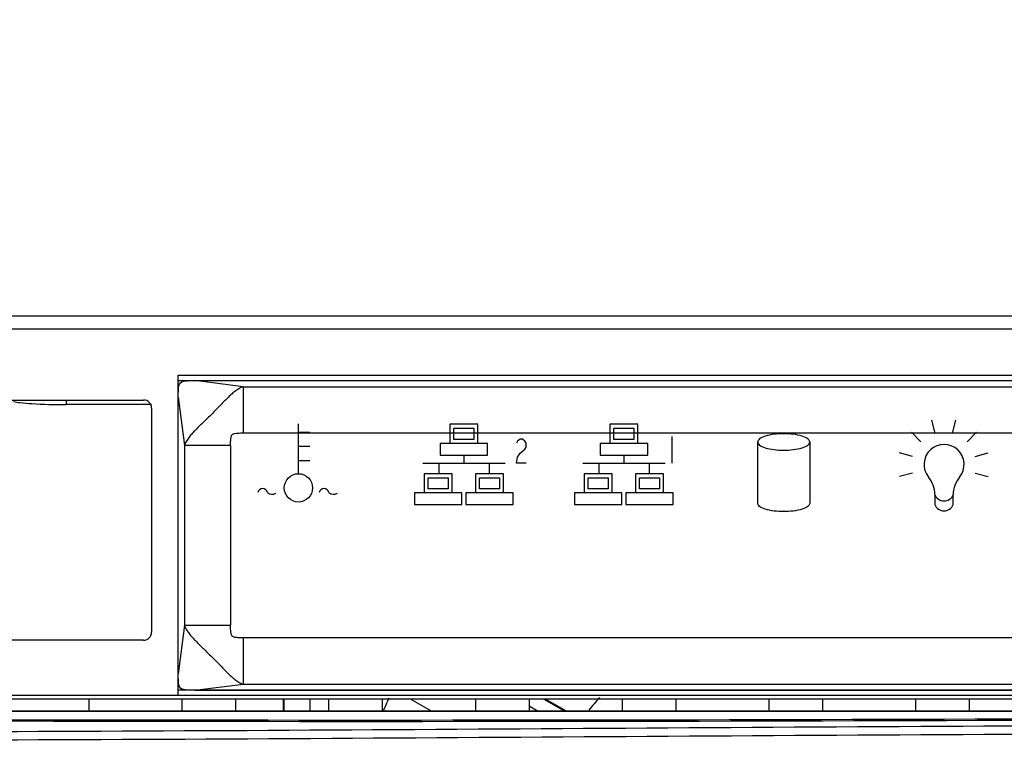
# Model space of a CAD drawing. Units: millimetres. Extents: x 0 to 1189, y 0 to 841.
# Drawn here: x 411 to 430, y 426 to 440 of the extents above; entities that cross this region are included whole.
import ezdxf

# ---------------------------------------------------------------- set-up
doc = ezdxf.new("R2010")
doc.units = ezdxf.units.MM
doc.header["$LTSCALE"] = 65.395
doc.layers.get('0').update_dxf_attribs({"linetype": 'CONTINUOUS'})
for name, color, linetype in [('7_ALL_FEATURES_6', 7, 'CONTINUOUS'), ('INTFCLR_1735147', 7, 'CONTINUOUS'), ('INTFCLR_1737518', 7, 'CONTINUOUS')]:
    doc.layers.add(name, color=color, linetype=linetype)
doc.styles.add('TEXTSTYLE_2', font='txt', dxfattribs={"width": 0.8})
doc.dimstyles.new('DIMSTYLE_1', dxfattribs={"dimtxt": 2.8, "dimasz": 3.5, "dimexe": 3, "dimexo": 1.5, "dimgap": 0.7, "dimtad": 1, "dimdsep": 46, "dimtxsty": 'TEXTSTYLE_2', "dimblk": '_FILLED', "dimblk1": '_FILLED', "dimblk2": '_FILLED', "dimcen": 0.09, "dimazin": 2, "dimtp": 0.1, "dimtm": 0.1, "dimtfac": 1, "dimtdec": 0, "dimtofl": 0, "dimtmove": 0, "dimatfit": 3, "dimldrblk": '_FILLED', "dimfxl": 0, "dimtolj": 1, "dimarcsym": 0})

# ---------------------------------------------------------------- blocks, each defined once
blk = doc.blocks.new('_FILLED')
at = {"color": 0, "linetype": 'ByBlock'}
blk.add_solid([(0, 0), (-1, 0.1429), (-1, -0.1429)], dxfattribs=at)
blk = doc.blocks.new('*D2')
at = {"color": 7, "linetype": 'Continuous'}
for p, q in [((225.653, 459.401), (225.653, 461.701)), ((444.653, 459.401), (444.653, 461.701)), ((225.653, 435.145), (225.653, 459.401)), ((444.653, 435.145), (444.653, 459.401)), ((225.653, 458.701), (335.153, 458.701)), ((444.653, 458.701), (335.153, 458.701))]:
    blk.add_line(p, q, dxfattribs=at)
at = {"color": 7, "linetype": 'Continuous', "xscale": 3.5, "yscale": 3.5, "zscale": 3.5, "rotation": 180}
blk.add_blockref('_FILLED', (225.653, 458.701), dxfattribs=at)
at = {"color": 7, "linetype": 'Continuous', "xscale": 3.5, "yscale": 3.5, "zscale": 3.5}
blk.add_blockref('_FILLED', (444.653, 458.701), dxfattribs=at)
at = {"color": 7, "linetype": 'Continuous', "insert": (333.185, 462.201), "char_height": 2.8, "width": 15.68, "attachment_point": 2, "line_spacing_factor": 0.9, "style": 'TEXTSTYLE_2'}
blk.add_mtext('438.000', dxfattribs=at)

msp = doc.modelspace()

# ---------------------------------------------------------------- linework, layer by layer
at = {"color": 7, "linetype": 'Continuous'}
for p, q in [((225.903, 434.145), (444.403, 434.145)), ((444.403, 433.895), (390.003, 433.895)), ((414.153, 427.035), (414.153, 433.035)), ((414.153, 433.035), (442.903, 433.035)), ((415.369, 432.819), (414.461, 432.935)), ((414.461, 432.935), (442.594, 432.935)), ((415.369, 432.819), (415.369, 431.953)), ((415.369, 432.819), (436.585, 432.819)), ((414.153, 432.626), (414.268, 431.718)), ((409.303, 432.57), (413.503, 432.57)), ((412.053, 432.57), (412.053, 432.486)), ((413.653, 432.486), (412.053, 432.486)), ((413.653, 432.42), (413.653, 428.22)), ((415.369, 431.953), (432.368, 431.953)), ((414.268, 431.718), (414.268, 428.351)), ((415.134, 431.718), (414.268, 431.718)), ((415.134, 431.718), (415.134, 428.351)), ((414.268, 428.351), (414.153, 427.443)), ((414.268, 428.351), (415.134, 428.351)), ((413.503, 428.07), (409.303, 428.07)), ((415.369, 428.116), (415.369, 427.25)), ((436.128, 428.116), (415.369, 428.116)), ((414.461, 427.135), (415.369, 427.25)), ((414.461, 427.135), (442.594, 427.135)), ((415.369, 427.25), (441.686, 427.25)), ((443.903, 427.035), (390.503, 427.035)), ((435.246, 426.97), (400.253, 426.97)), ((412.478, 426.97), (412.478, 426.744)), ((414.228, 426.744), (414.228, 426.97)), ((415.228, 426.97), (415.228, 426.744)), ((416.123, 426.743), (416.123, 426.97)), ((416.138, 426.743), (416.138, 426.97)), ((416.628, 426.743), (416.628, 426.97)), ((416.978, 426.744), (416.978, 426.97)), ((417.978, 426.97), (417.978, 426.744)), ((418.899, 426.744), (418.508, 426.97)), ((419.728, 426.744), (419.728, 426.97)), ((420.728, 426.97), (420.728, 426.744)), ((421.008, 426.97), (421.399, 426.744)), ((421.429, 426.744), (421.036, 426.97)), ((421.429, 426.744), (421.036, 426.969)), ((422.478, 426.744), (422.478, 426.97)), ((423.478, 426.97), (423.478, 426.744)), ((425.228, 426.744), (425.228, 426.97)), ((426.228, 426.97), (426.228, 426.744)), ((427.978, 426.744), (427.978, 426.97)), ((428.978, 426.97), (428.978, 426.744)), ((391.903, 426.744), (442.803, 426.744)), ((442.803, 426.743), (391.903, 426.743)), ((420.728, 426.843), (420.899, 426.744))]:
    msp.add_line(p, q, dxfattribs=at)
for centre, radius, start, end in [((413.503, 432.42), 0.15, 0, 90), ((413.503, 428.22), 0.15, 270, 360), ((426.653, 422.845), 9.5, 154.153, 155.6662), ((426.653, 422.845), 6.2, 137.943, 140.8099)]:
    msp.add_arc(centre, radius, start, end, dxfattribs=at)
for points, knots in [([(414.153, 432.626), (414.153, 432.672), (414.154, 432.758), (414.168, 432.919), (414.329, 432.934), (414.415, 432.935), (414.461, 432.935)], [0, 0, 0, 0, 0.252411, 0.500001, 0.747589, 1, 1, 1, 1]), ([(415.369, 432.819), (415.34, 432.812), (415.286, 432.782), (415.212, 432.732), (415.142, 432.673), (415.049, 432.581), (414.928, 432.459), (414.781, 432.307), (414.629, 432.159), (414.505, 432.039), (414.415, 431.945), (414.356, 431.875), (414.304, 431.802), (414.274, 431.748), (414.268, 431.718)], [0, 0, 0, 0, 0.057899, 0.114244, 0.172182, 0.232614, 0.362528, 0.500019, 0.637558, 0.767406, 0.828059, 0.886018, 0.941889, 1, 1, 1, 1]), ([(411.066, 432.545), (411.103, 432.529), (411.219, 432.518), (411.546, 432.489), (411.837, 432.486), (412.053, 432.486)], [0, 0, 0, 0, 0.120596, 0.346919, 1, 1, 1, 1]), ([(415.134, 431.718), (415.134, 431.75), (415.135, 431.802), (415.14, 431.87), (415.158, 431.93), (415.217, 431.948), (415.285, 431.952), (415.337, 431.953), (415.369, 431.953)], [0, 0, 0, 0, 0.229253, 0.365994, 0.499998, 0.634009, 0.770745, 1, 1, 1, 1]), ([(414.268, 428.351), (414.275, 428.322), (414.305, 428.268), (414.355, 428.194), (414.415, 428.124), (414.506, 428.031), (414.628, 427.91), (414.781, 427.763), (414.929, 427.611), (415.048, 427.487), (415.142, 427.397), (415.212, 427.338), (415.286, 427.286), (415.339, 427.256), (415.369, 427.25)], [0, 0, 0, 0, 0.0579, 0.114246, 0.172183, 0.232615, 0.36253, 0.50002, 0.637559, 0.767407, 0.828059, 0.886019, 0.941889, 1, 1, 1, 1]), ([(415.369, 428.116), (415.337, 428.116), (415.285, 428.117), (415.217, 428.122), (415.158, 428.14), (415.14, 428.199), (415.135, 428.267), (415.134, 428.319), (415.134, 428.351)], [0, 0, 0, 0, 0.229253, 0.365994, 0.499998, 0.634009, 0.770745, 1, 1, 1, 1]), ([(414.461, 427.135), (414.415, 427.135), (414.329, 427.136), (414.168, 427.15), (414.154, 427.311), (414.153, 427.397), (414.153, 427.443)], [0, 0, 0, 0, 0.252411, 0.500001, 0.747589, 1, 1, 1, 1]), ([(441.976, 426.639), (437.886, 426.607), (421.482, 426.513), (405.078, 426.546), (392.766, 426.645)], [0, 0, 0, 0, 0.249361, 1, 1, 1, 1]), ([(441.915, 426.663), (437.831, 426.632), (421.455, 426.538), (405.078, 426.571), (392.785, 426.669)], [0, 0, 0, 0, 0.24937, 1, 1, 1, 1]), ([(392.676, 426.318), (401.054, 426.159), (417.854, 426.22), (434.651, 426.363), (443.069, 426.314)], [0, 0, 0, 0, 0.498843, 1, 1, 1, 1]), ([(443.086, 426.464), (434.656, 426.513), (417.87, 426.371), (401.082, 426.309), (392.726, 426.467)], [0, 0, 0, 0, 0.502177, 1, 1, 1, 1])]:
    msp.add_open_spline(points, degree=3, knots=knots, dxfattribs=at)
at = {"layer": '7_ALL_FEATURES_6', "color": 7, "linetype": 'Continuous'}
for p, q in [((414.153, 432.935), (442.903, 432.935)), ((442.903, 427.135), (414.153, 427.135))]:
    msp.add_line(p, q, dxfattribs=at)
at = {"layer": 'INTFCLR_1735147', "color": 7, "linetype": 'Continuous'}
for p, q in [((419.243, 432.115), (419.243, 431.755)), ((419.768, 432.115), (419.243, 432.115)), ((419.768, 431.755), (419.768, 432.115)), ((422.243, 432.115), (422.243, 431.755)), ((422.768, 432.115), (422.243, 432.115)), ((422.768, 431.755), (422.768, 432.115)), ((419.318, 431.83), (419.318, 432.04)), ((419.318, 432.04), (419.693, 432.04)), ((419.693, 432.04), (419.693, 431.83)), ((422.318, 431.83), (422.318, 432.04)), ((422.318, 432.04), (422.693, 432.04)), ((422.693, 432.04), (422.693, 431.83)), ((419.065, 431.755), (419.065, 431.54)), ((419.95, 431.755), (419.065, 431.755)), ((419.693, 431.83), (419.318, 431.83)), ((419.95, 431.54), (419.95, 431.755)), ((420.515, 431.797), (420.493, 431.76)), ((420.56, 431.835), (420.515, 431.797)), ((420.605, 431.835), (420.56, 431.835)), ((420.65, 431.797), (420.605, 431.835)), ((420.673, 431.76), (420.65, 431.797)), ((420.673, 431.685), (420.673, 431.76)), ((422.063, 431.755), (422.063, 431.54)), ((422.953, 431.755), (422.063, 431.755)), ((422.693, 431.83), (422.318, 431.83)), ((422.953, 431.54), (422.953, 431.755)), ((425.015, 430.635), (425.015, 431.785)), ((425.99, 431.785), (425.99, 430.635)), ((419.065, 431.54), (419.95, 431.54)), ((420.515, 431.497), (420.56, 431.572)), ((420.56, 431.572), (420.65, 431.647)), ((420.65, 431.647), (420.673, 431.685)), ((422.063, 431.54), (422.953, 431.54)), ((420.493, 431.385), (420.515, 431.497)), ((420.673, 431.385), (420.493, 431.385)), ((418.763, 431.19), (418.763, 430.83)), ((419.288, 431.19), (418.763, 431.19)), ((419.288, 430.83), (419.288, 431.19)), ((419.723, 431.19), (419.723, 430.83)), ((420.248, 431.19), (419.723, 431.19)), ((420.248, 430.83), (420.248, 431.19)), ((421.763, 431.19), (421.763, 430.83)), ((422.288, 431.19), (421.763, 431.19)), ((422.288, 430.83), (422.288, 431.19)), ((422.723, 431.19), (422.723, 430.83)), ((423.248, 431.19), (422.723, 431.19)), ((423.248, 430.83), (423.248, 431.19)), ((418.838, 430.905), (418.838, 431.115)), ((418.838, 431.115), (419.213, 431.115)), ((419.213, 431.115), (419.213, 430.905)), ((419.798, 430.905), (419.798, 431.115)), ((419.798, 431.115), (420.173, 431.115)), ((420.173, 431.115), (420.173, 430.905)), ((421.838, 430.905), (421.838, 431.115)), ((421.838, 431.115), (422.213, 431.115)), ((422.213, 431.115), (422.213, 430.905)), ((422.798, 430.905), (422.798, 431.115)), ((422.798, 431.115), (423.173, 431.115)), ((423.173, 431.115), (423.173, 430.905)), ((418.583, 430.83), (418.583, 430.615)), ((419.468, 430.83), (418.583, 430.83)), ((419.213, 430.905), (418.838, 430.905)), ((419.468, 430.615), (419.468, 430.83)), ((419.543, 430.83), (419.543, 430.615)), ((420.428, 430.83), (419.543, 430.83)), ((420.173, 430.905), (419.798, 430.905)), ((420.428, 430.615), (420.428, 430.83)), ((421.583, 430.83), (421.583, 430.615)), ((422.468, 430.83), (421.583, 430.83)), ((422.213, 430.905), (421.838, 430.905)), ((422.468, 430.615), (422.468, 430.83)), ((422.543, 430.83), (422.543, 430.615)), ((423.428, 430.83), (422.543, 430.83)), ((423.173, 430.905), (422.798, 430.905)), ((423.428, 430.615), (423.428, 430.83)), ((428.334, 430.801), (428.334, 430.613)), ((428.679, 430.613), (428.679, 430.795)), ((418.583, 430.615), (419.468, 430.615)), ((419.543, 430.615), (420.428, 430.615)), ((421.583, 430.615), (422.468, 430.615)), ((422.543, 430.615), (423.428, 430.615))]:
    msp.add_line(p, q, dxfattribs=at)
msp.add_circle((416.405, 430.925), 0.265, dxfattribs=at)
for centre, radius, start, end in [((428.508, 431.365), 0.375, 320.6785, 219.3215), ((427.819, 430.801), 0.515, 0, 39.3215), ((429.203, 430.795), 0.524, 140.6785, 180), ((415.735, 430.82), 0.09, 11.362, 168.638), ((415.915, 430.95), 0.145, 230.739, 298.8657), ((416.885, 430.82), 0.09, 11.362, 168.638), ((417.065, 430.95), 0.145, 230.739, 300.4503), ((428.508, 430.865), 0.185, 200.2277, 337.9016), ((428.507, 430.68), 0.185, 201.1828, 338.8172)]:
    msp.add_arc(centre, radius, start, end, dxfattribs=at)
for points in [[(425.99, 431.785), (425.99, 431.803), (425.969, 431.842), (425.858, 431.898), (425.683, 431.933), (425.503, 431.943), (425.322, 431.933), (425.147, 431.898), (425.036, 431.842), (425.015, 431.803), (425.015, 431.785)], [(425.015, 431.785), (425.015, 431.766), (425.036, 431.727), (425.147, 431.672), (425.322, 431.636), (425.503, 431.626), (425.683, 431.636), (425.858, 431.672), (425.969, 431.727), (425.99, 431.766), (425.99, 431.785)], [(425.99, 430.635), (425.99, 430.616), (425.969, 430.577), (425.858, 430.522), (425.683, 430.486), (425.503, 430.476), (425.322, 430.486), (425.147, 430.522), (425.036, 430.577), (425.015, 430.616), (425.015, 430.635)]]:
    msp.add_open_spline(points, degree=3, dxfattribs=at)
at = {"layer": 'INTFCLR_1737518', "color": 7, "linetype": 'Continuous'}
for p, q in [((416.405, 431.19), (416.405, 432.125)), ((428.344, 431.95), (428.28, 432.19)), ((428.664, 431.95), (428.729, 432.19)), ((416.405, 431.97), (416.62, 431.97)), ((423.403, 431.885), (423.403, 431.385)), ((428.074, 431.79), (427.899, 431.965)), ((428.939, 431.79), (429.114, 431.965)), ((416.405, 431.705), (416.62, 431.705)), ((419.508, 431.54), (419.508, 431.385)), ((422.508, 431.54), (422.508, 431.385)), ((427.914, 431.515), (427.674, 431.579)), ((429.094, 431.515), (429.334, 431.579)), ((416.405, 431.44), (416.62, 431.44)), ((418.735, 431.385), (420.28, 431.385)), ((419.038, 431.385), (419.038, 431.19)), ((419.978, 431.385), (419.978, 431.19)), ((421.735, 431.385), (423.28, 431.385)), ((422.038, 431.385), (422.038, 431.19)), ((422.978, 431.385), (422.978, 431.19)), ((427.914, 431.199), (427.674, 431.135)), ((429.094, 431.199), (429.334, 431.135))]:
    msp.add_line(p, q, dxfattribs=at)

# ---------------------------------------------------------------- dimensions: what is measured, and where the dimension line sits
at = {"color": 7, "linetype": 'Continuous'}
dim = msp.add_linear_dim(base=(444.653, 458.701), p1=(225.653, 433.645), p2=(444.653, 433.645), text='438.000', dimstyle='DIMSTYLE_1', dxfattribs=at)
dim.commit()
dim.dimension.update_dxf_attribs({"geometry": '*D2', "text_midpoint": (333.185, 458.701), "dimtype": 160})

doc.saveas('drawing.dxf')
